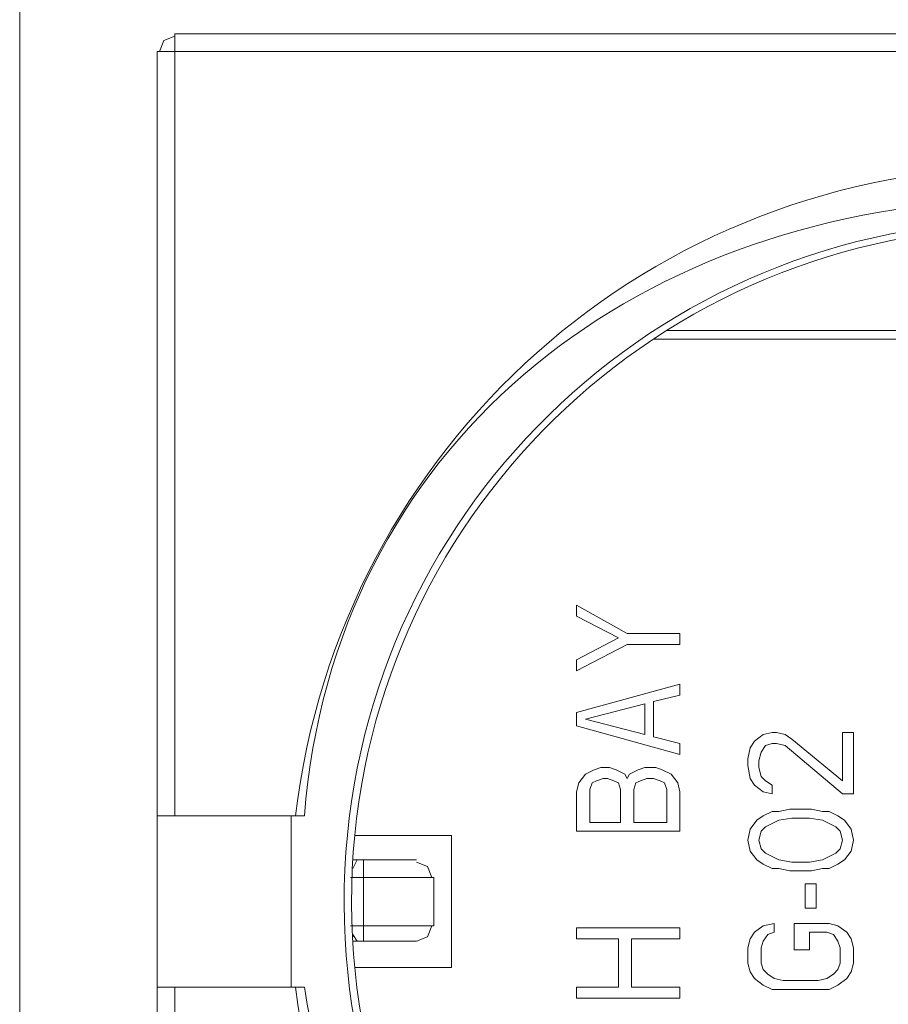
# Model space of a CAD drawing. Units: millimetres. Extents: x 23 to 183, y 20 to 71.
# Drawn here: x 171 to 175, y 43 to 47 of the extents above; entities that cross this region are included whole.
import ezdxf

# ---------------------------------------------------------------- set-up
doc = ezdxf.new("R2010")
doc.units = ezdxf.units.MM
doc.header["$MEASUREMENT"] = 0
doc.layers.add('layer 1', color=7, linetype='Continuous')

msp = doc.modelspace()

# ---------------------------------------------------------------- linework, layer by layer
at = {"layer": 'layer 1', "lineweight": 9}
for points, knots in [([(170.815, 55.9249), (170.815, 55.9249), (179.8456, 55.9249), (179.8456, 55.9249), (179.8456, 55.9249), (179.8456, 21.7287), (179.8456, 21.7287), (179.8456, 21.7287), (170.815, 21.7287), (170.815, 21.7287), (170.815, 21.7287), (170.815, 55.9249), (170.815, 55.9249)], [0, 0, 0, 0, 0.25, 0.25, 0.25, 0.5, 0.5, 0.5, 0.75, 0.75, 0.75, 1, 1, 1, 1]), ([(171.5081, 47.0144), (171.5081, 47.0144), (171.459, 46.9948), (171.459, 46.9948), (171.459, 46.9948), (171.4394, 46.9458), (171.4394, 46.9458)], [0, 0, 0, 0, 0.5, 0.5, 0.5, 1, 1, 1, 1]), ([(179.1114, 43.5316), (179.1114, 43.5316), (179.1114, 47.0242), (179.1114, 47.0242), (179.1114, 47.0242), (171.5081, 47.0242), (171.5081, 47.0242), (171.5081, 47.0242), (171.5081, 43.5316), (171.5081, 43.5316)], [0, 0, 0, 0, 0.333333, 0.333333, 0.333333, 0.666667, 0.666667, 0.666667, 1, 1, 1, 1]), ([(179.1899, 39.3522), (179.1899, 39.3522), (179.1899, 46.9458), (179.1899, 46.9458), (179.1899, 46.9458), (171.4296, 46.9458), (171.4296, 46.9458), (171.4296, 46.9458), (171.4296, 39.3522), (171.4296, 39.3522), (171.4296, 39.3522), (179.1899, 39.3522), (179.1899, 39.3522)], [0, 0, 0, 0, 0.25, 0.25, 0.25, 0.5, 0.5, 0.5, 0.75, 0.75, 0.75, 1, 1, 1, 1]), ([(178.5619, 43.5316), (178.3682, 45.1837), (176.9682, 46.4291), (175.3048, 46.4291), (173.6414, 46.4291), (172.2414, 45.1837), (172.0477, 43.5316)], [0, 0, 0, 0, 0.5, 0.5, 0.5, 1, 1, 1, 1]), ([(179.1899, 43.5316), (179.1899, 43.5316), (178.5423, 43.5316), (178.5423, 43.5316), (178.5423, 43.5316), (178.5326, 43.5316), (178.5326, 43.5316), (178.2747, 45.1645), (176.8364, 46.3465), (175.1846, 46.2831), (173.5327, 46.2196), (172.2188, 45.1794), (172.0869, 43.5316), (172.0869, 43.5316), (172.0771, 43.5316), (172.0771, 43.5316), (172.0771, 43.5316), (171.4296, 43.5316), (171.4296, 43.5316)], [0, 0, 0, 0, 0.166667, 0.166667, 0.166667, 0.333333, 0.333333, 0.333333, 0.5, 0.5, 0.5, 0.666667, 0.666667, 0.666667, 0.833333, 0.833333, 0.833333, 1, 1, 1, 1]), ([(175.3048, 46.1903), (173.6514, 46.1893), (172.3016, 44.8681), (172.2652, 43.2151), (172.2288, 41.5622), (173.5193, 40.1828), (175.1709, 40.1091), (176.8226, 40.0354), (178.2308, 41.2944), (178.3418, 42.944), (178.4528, 44.5936), (177.226, 46.0298), (175.5793, 46.1781)], [0, 0, 0, 0, 0.25, 0.25, 0.25, 0.5, 0.5, 0.5, 0.75, 0.75, 0.75, 1, 1, 1, 1]), ([(175.3048, 46.1609), (173.6694, 46.1596), (172.3343, 44.8526), (172.2982, 43.2176), (172.2622, 41.5826), (173.5384, 40.2181), (175.1721, 40.1447), (176.8059, 40.0713), (178.1992, 41.316), (178.3099, 42.9476), (178.4205, 44.5793), (177.208, 46.0007), (175.5793, 46.1486)], [0, 0, 0, 0, 0.25, 0.25, 0.25, 0.5, 0.5, 0.5, 0.75, 0.75, 0.75, 1, 1, 1, 1]), ([(174.9222, 46.1413), (174.9222, 46.1413), (174.9222, 45.6997), (174.9222, 45.6997), (174.9222, 45.6997), (173.7056, 45.6997), (173.7056, 45.6997)], [0, 0, 0, 0, 0.5, 0.5, 0.5, 1, 1, 1, 1]), ([(173.6469, 45.6605), (173.6469, 45.6605), (174.8829, 45.6605), (174.8829, 45.6605), (174.8829, 45.6605), (174.8829, 46.1314), (174.8829, 46.1314)], [0, 0, 0, 0, 0.5, 0.5, 0.5, 1, 1, 1, 1]), ([(173.3034, 44.4244), (173.3034, 44.4244), (173.4899, 44.3263), (173.4899, 44.3263), (173.4899, 44.3263), (173.3034, 44.2282), (173.3034, 44.2282), (173.3034, 44.2282), (173.3034, 44.1791), (173.3034, 44.1791), (173.3034, 44.1791), (173.5291, 44.2968), (173.5291, 44.2968), (173.5291, 44.2968), (173.7645, 44.2968), (173.7645, 44.2968), (173.7645, 44.2968), (173.7645, 44.3459), (173.7645, 44.3459), (173.7645, 44.3459), (173.5291, 44.3459), (173.5291, 44.3459), (173.5291, 44.3459), (173.3034, 44.4734), (173.3034, 44.4734), (173.3034, 44.4734), (173.3034, 44.4244), (173.3034, 44.4244)], [0, 0, 0, 0, 0.111111, 0.111111, 0.111111, 0.222222, 0.222222, 0.222222, 0.333333, 0.333333, 0.333333, 0.444444, 0.444444, 0.444444, 0.555556, 0.555556, 0.555556, 0.666667, 0.666667, 0.666667, 0.777778, 0.777778, 0.777778, 0.888889, 0.888889, 0.888889, 1, 1, 1, 1]), ([(173.6469, 44.0418), (173.6469, 44.0418), (173.7645, 44.0712), (173.7645, 44.0712), (173.7645, 44.0712), (173.7645, 44.1202), (173.7645, 44.1202), (173.7645, 44.1202), (173.3034, 43.9927), (173.3034, 43.9927), (173.3034, 43.9927), (173.3034, 43.9338), (173.3034, 43.9338), (173.3034, 43.9338), (173.7645, 43.8063), (173.7645, 43.8063), (173.7645, 43.8063), (173.7645, 43.8553), (173.7645, 43.8553), (173.7645, 43.8553), (173.6469, 43.8848), (173.6469, 43.8848), (173.6469, 43.8848), (173.6469, 44.0418), (173.6469, 44.0418)], [0, 0, 0, 0, 0.125, 0.125, 0.125, 0.25, 0.25, 0.25, 0.375, 0.375, 0.375, 0.5, 0.5, 0.5, 0.625, 0.625, 0.625, 0.75, 0.75, 0.75, 0.875, 0.875, 0.875, 1, 1, 1, 1]), ([(173.6076, 43.8946), (173.6076, 43.8946), (173.6076, 44.0319), (173.6076, 44.0319), (173.6076, 44.0319), (173.3426, 43.9633), (173.3426, 43.9633), (173.3426, 43.9633), (173.6076, 43.8946), (173.6076, 43.8946)], [0, 0, 0, 0, 0.333333, 0.333333, 0.333333, 0.666667, 0.666667, 0.666667, 1, 1, 1, 1]), ([(174.4906, 43.6886), (174.4906, 43.6886), (174.2648, 43.8749), (174.2648, 43.8749), (174.2648, 43.8749), (174.2355, 43.8946), (174.2355, 43.8946), (174.2355, 43.8946), (174.1962, 43.9044), (174.1962, 43.9044), (174.1962, 43.9044), (174.1766, 43.9044), (174.1766, 43.9044), (174.1766, 43.9044), (174.1373, 43.8946), (174.1373, 43.8946), (174.1373, 43.8946), (174.0981, 43.8652), (174.0981, 43.8652), (174.0981, 43.8652), (174.0785, 43.8357), (174.0785, 43.8357), (174.0785, 43.8357), (174.0687, 43.7867), (174.0687, 43.7867), (174.0687, 43.7867), (174.0687, 43.7572), (174.0687, 43.7572), (174.0687, 43.7572), (174.0785, 43.6983), (174.0785, 43.6983), (174.0785, 43.6983), (174.0981, 43.669), (174.0981, 43.669), (174.0981, 43.669), (174.1373, 43.6395), (174.1373, 43.6395), (174.1373, 43.6395), (174.1766, 43.6297), (174.1766, 43.6297), (174.1766, 43.6297), (174.1766, 43.669), (174.1766, 43.669), (174.1766, 43.669), (174.1472, 43.6886), (174.1472, 43.6886), (174.1472, 43.6886), (174.1276, 43.7082), (174.1276, 43.7082), (174.1276, 43.7082), (174.1177, 43.7474), (174.1177, 43.7474), (174.1177, 43.7474), (174.1177, 43.7768), (174.1177, 43.7768), (174.1177, 43.7768), (174.1276, 43.8161), (174.1276, 43.8161), (174.1276, 43.8161), (174.1472, 43.8456), (174.1472, 43.8456), (174.1472, 43.8456), (174.1766, 43.8553), (174.1766, 43.8553), (174.1766, 43.8553), (174.1962, 43.8553), (174.1962, 43.8553), (174.1962, 43.8553), (174.2355, 43.8456), (174.2355, 43.8456), (174.2355, 43.8456), (174.4906, 43.6297), (174.4906, 43.6297), (174.4906, 43.6297), (174.5396, 43.6297), (174.5396, 43.6297), (174.5396, 43.6297), (174.5396, 43.9044), (174.5396, 43.9044), (174.5396, 43.9044), (174.4906, 43.9044), (174.4906, 43.9044), (174.4906, 43.9044), (174.4906, 43.6886), (174.4906, 43.6886)], [0, 0, 0, 0, 0.035714, 0.035714, 0.035714, 0.071429, 0.071429, 0.071429, 0.107143, 0.107143, 0.107143, 0.142857, 0.142857, 0.142857, 0.178571, 0.178571, 0.178571, 0.214286, 0.214286, 0.214286, 0.25, 0.25, 0.25, 0.285714, 0.285714, 0.285714, 0.321429, 0.321429, 0.321429, 0.357143, 0.357143, 0.357143, 0.392857, 0.392857, 0.392857, 0.428571, 0.428571, 0.428571, 0.464286, 0.464286, 0.464286, 0.5, 0.5, 0.5, 0.535714, 0.535714, 0.535714, 0.571429, 0.571429, 0.571429, 0.607143, 0.607143, 0.607143, 0.642857, 0.642857, 0.642857, 0.678571, 0.678571, 0.678571, 0.714286, 0.714286, 0.714286, 0.75, 0.75, 0.75, 0.785714, 0.785714, 0.785714, 0.821429, 0.821429, 0.821429, 0.857143, 0.857143, 0.857143, 0.892857, 0.892857, 0.892857, 0.928571, 0.928571, 0.928571, 0.964286, 0.964286, 0.964286, 1, 1, 1, 1]), ([(173.6861, 43.7376), (173.6861, 43.7376), (173.7253, 43.718), (173.7253, 43.718), (173.7253, 43.718), (173.7547, 43.6787), (173.7547, 43.6787), (173.7547, 43.6787), (173.7645, 43.6395), (173.7645, 43.6395), (173.7645, 43.6395), (173.7645, 43.463), (173.7645, 43.463), (173.7645, 43.463), (173.3034, 43.463), (173.3034, 43.463), (173.3034, 43.463), (173.3034, 43.6395), (173.3034, 43.6395), (173.3034, 43.6395), (173.3133, 43.6787), (173.3133, 43.6787), (173.3133, 43.6787), (173.3426, 43.718), (173.3426, 43.718), (173.3426, 43.718), (173.3819, 43.7376), (173.3819, 43.7376), (173.3819, 43.7376), (173.4114, 43.7474), (173.4114, 43.7474), (173.4114, 43.7474), (173.4506, 43.7474), (173.4506, 43.7474), (173.4506, 43.7474), (173.48, 43.7376), (173.48, 43.7376), (173.48, 43.7376), (173.5192, 43.718), (173.5192, 43.718), (173.5192, 43.718), (173.5291, 43.6983), (173.5291, 43.6983), (173.5291, 43.6983), (173.5389, 43.718), (173.5389, 43.718), (173.5389, 43.718), (173.5781, 43.7376), (173.5781, 43.7376), (173.5781, 43.7376), (173.6076, 43.7474), (173.6076, 43.7474), (173.6076, 43.7474), (173.6566, 43.7474), (173.6566, 43.7474), (173.6566, 43.7474), (173.6861, 43.7376), (173.6861, 43.7376)], [0, 0, 0, 0, 0.052632, 0.052632, 0.052632, 0.105263, 0.105263, 0.105263, 0.157895, 0.157895, 0.157895, 0.210526, 0.210526, 0.210526, 0.263158, 0.263158, 0.263158, 0.315789, 0.315789, 0.315789, 0.368421, 0.368421, 0.368421, 0.421053, 0.421053, 0.421053, 0.473684, 0.473684, 0.473684, 0.526316, 0.526316, 0.526316, 0.578947, 0.578947, 0.578947, 0.631579, 0.631579, 0.631579, 0.684211, 0.684211, 0.684211, 0.736842, 0.736842, 0.736842, 0.789474, 0.789474, 0.789474, 0.842105, 0.842105, 0.842105, 0.894737, 0.894737, 0.894737, 0.947368, 0.947368, 0.947368, 1, 1, 1, 1]), ([(173.3623, 43.5022), (173.3623, 43.5022), (173.4996, 43.5022), (173.4996, 43.5022), (173.4996, 43.5022), (173.4996, 43.6493), (173.4996, 43.6493), (173.4996, 43.6493), (173.4899, 43.6787), (173.4899, 43.6787), (173.4899, 43.6787), (173.4702, 43.6886), (173.4702, 43.6886), (173.4702, 43.6886), (173.4407, 43.6983), (173.4407, 43.6983), (173.4407, 43.6983), (173.4211, 43.6983), (173.4211, 43.6983), (173.4211, 43.6983), (173.3917, 43.6886), (173.3917, 43.6886), (173.3917, 43.6886), (173.3721, 43.6787), (173.3721, 43.6787), (173.3721, 43.6787), (173.3623, 43.6493), (173.3623, 43.6493), (173.3623, 43.6493), (173.3623, 43.5022), (173.3623, 43.5022)], [0, 0, 0, 0, 0.1, 0.1, 0.1, 0.2, 0.2, 0.2, 0.3, 0.3, 0.3, 0.4, 0.4, 0.4, 0.5, 0.5, 0.5, 0.6, 0.6, 0.6, 0.7, 0.7, 0.7, 0.8, 0.8, 0.8, 0.9, 0.9, 0.9, 1, 1, 1, 1]), ([(173.6762, 43.6886), (173.6762, 43.6886), (173.6469, 43.6983), (173.6469, 43.6983), (173.6469, 43.6983), (173.6174, 43.6983), (173.6174, 43.6983), (173.6174, 43.6983), (173.588, 43.6886), (173.588, 43.6886), (173.588, 43.6886), (173.5684, 43.6787), (173.5684, 43.6787), (173.5684, 43.6787), (173.5585, 43.6493), (173.5585, 43.6493), (173.5585, 43.6493), (173.5585, 43.5022), (173.5585, 43.5022), (173.5585, 43.5022), (173.7056, 43.5022), (173.7056, 43.5022), (173.7056, 43.5022), (173.7056, 43.6493), (173.7056, 43.6493), (173.7056, 43.6493), (173.6959, 43.6787), (173.6959, 43.6787), (173.6959, 43.6787), (173.6762, 43.6886), (173.6762, 43.6886)], [0, 0, 0, 0, 0.1, 0.1, 0.1, 0.2, 0.2, 0.2, 0.3, 0.3, 0.3, 0.4, 0.4, 0.4, 0.5, 0.5, 0.5, 0.6, 0.6, 0.6, 0.7, 0.7, 0.7, 0.8, 0.8, 0.8, 0.9, 0.9, 0.9, 1, 1, 1, 1]), ([(174.206, 43.2961), (174.206, 43.2961), (174.1766, 43.2961), (174.1766, 43.2961), (174.1766, 43.2961), (174.1373, 43.3157), (174.1373, 43.3157), (174.1373, 43.3157), (174.1079, 43.3353), (174.1079, 43.3353), (174.1079, 43.3353), (174.0785, 43.3746), (174.0785, 43.3746), (174.0785, 43.3746), (174.0687, 43.4237), (174.0687, 43.4237), (174.0687, 43.4237), (174.0785, 43.4727), (174.0785, 43.4727), (174.0785, 43.4727), (174.1079, 43.512), (174.1079, 43.512), (174.1079, 43.512), (174.1373, 43.5316), (174.1373, 43.5316), (174.1373, 43.5316), (174.1766, 43.5512), (174.1766, 43.5512), (174.1766, 43.5512), (174.206, 43.5512), (174.206, 43.5512), (174.206, 43.5512), (174.2551, 43.5611), (174.2551, 43.5611), (174.2551, 43.5611), (174.3532, 43.5611), (174.3532, 43.5611), (174.3532, 43.5611), (174.4022, 43.5512), (174.4022, 43.5512), (174.4022, 43.5512), (174.4317, 43.5512), (174.4317, 43.5512), (174.4317, 43.5512), (174.4709, 43.5316), (174.4709, 43.5316), (174.4709, 43.5316), (174.5003, 43.512), (174.5003, 43.512), (174.5003, 43.512), (174.5298, 43.4727), (174.5298, 43.4727), (174.5298, 43.4727), (174.5396, 43.4237), (174.5396, 43.4237), (174.5396, 43.4237), (174.5298, 43.3746), (174.5298, 43.3746), (174.5298, 43.3746), (174.5003, 43.3353), (174.5003, 43.3353), (174.5003, 43.3353), (174.4709, 43.3157), (174.4709, 43.3157), (174.4709, 43.3157), (174.4317, 43.2961), (174.4317, 43.2961), (174.4317, 43.2961), (174.4022, 43.2961), (174.4022, 43.2961), (174.4022, 43.2961), (174.3532, 43.2863), (174.3532, 43.2863), (174.3532, 43.2863), (174.2551, 43.2863), (174.2551, 43.2863), (174.2551, 43.2863), (174.206, 43.2961), (174.206, 43.2961)], [0, 0, 0, 0, 0.038462, 0.038462, 0.038462, 0.076923, 0.076923, 0.076923, 0.115385, 0.115385, 0.115385, 0.153846, 0.153846, 0.153846, 0.192308, 0.192308, 0.192308, 0.230769, 0.230769, 0.230769, 0.269231, 0.269231, 0.269231, 0.307692, 0.307692, 0.307692, 0.346154, 0.346154, 0.346154, 0.384615, 0.384615, 0.384615, 0.423077, 0.423077, 0.423077, 0.461538, 0.461538, 0.461538, 0.5, 0.5, 0.5, 0.538462, 0.538462, 0.538462, 0.576923, 0.576923, 0.576923, 0.615385, 0.615385, 0.615385, 0.653846, 0.653846, 0.653846, 0.692308, 0.692308, 0.692308, 0.730769, 0.730769, 0.730769, 0.769231, 0.769231, 0.769231, 0.807692, 0.807692, 0.807692, 0.846154, 0.846154, 0.846154, 0.884615, 0.884615, 0.884615, 0.923077, 0.923077, 0.923077, 0.961538, 0.961538, 0.961538, 1, 1, 1, 1]), ([(174.2648, 43.3256), (174.2648, 43.3256), (174.3434, 43.3256), (174.3434, 43.3256), (174.3434, 43.3256), (174.4022, 43.3353), (174.4022, 43.3353), (174.4022, 43.3353), (174.4611, 43.3648), (174.4611, 43.3648), (174.4611, 43.3648), (174.4807, 43.3845), (174.4807, 43.3845), (174.4807, 43.3845), (174.4906, 43.4237), (174.4906, 43.4237), (174.4906, 43.4237), (174.4807, 43.463), (174.4807, 43.463), (174.4807, 43.463), (174.4611, 43.4826), (174.4611, 43.4826), (174.4611, 43.4826), (174.4022, 43.512), (174.4022, 43.512), (174.4022, 43.512), (174.3434, 43.5218), (174.3434, 43.5218), (174.3434, 43.5218), (174.2648, 43.5218), (174.2648, 43.5218), (174.2648, 43.5218), (174.206, 43.512), (174.206, 43.512), (174.206, 43.512), (174.1472, 43.4826), (174.1472, 43.4826), (174.1472, 43.4826), (174.1276, 43.463), (174.1276, 43.463), (174.1276, 43.463), (174.1177, 43.4237), (174.1177, 43.4237), (174.1177, 43.4237), (174.1276, 43.3845), (174.1276, 43.3845), (174.1276, 43.3845), (174.1472, 43.3648), (174.1472, 43.3648), (174.1472, 43.3648), (174.206, 43.3353), (174.206, 43.3353), (174.206, 43.3353), (174.2648, 43.3256), (174.2648, 43.3256)], [0, 0, 0, 0, 0.055556, 0.055556, 0.055556, 0.111111, 0.111111, 0.111111, 0.166667, 0.166667, 0.166667, 0.222222, 0.222222, 0.222222, 0.277778, 0.277778, 0.277778, 0.333333, 0.333333, 0.333333, 0.388889, 0.388889, 0.388889, 0.444444, 0.444444, 0.444444, 0.5, 0.5, 0.5, 0.555556, 0.555556, 0.555556, 0.611111, 0.611111, 0.611111, 0.666667, 0.666667, 0.666667, 0.722222, 0.722222, 0.722222, 0.777778, 0.777778, 0.777778, 0.833333, 0.833333, 0.833333, 0.888889, 0.888889, 0.888889, 0.944444, 0.944444, 0.944444, 1, 1, 1, 1]), ([(172.3126, 42.8546), (172.3126, 42.8546), (172.7442, 42.8546), (172.7442, 42.8546), (172.7442, 42.8546), (172.7442, 43.4433), (172.7442, 43.4433), (172.7442, 43.4433), (172.3126, 43.4433), (172.3126, 43.4433)], [0, 0, 0, 0, 0.333333, 0.333333, 0.333333, 0.666667, 0.666667, 0.666667, 1, 1, 1, 1]), ([(172.5873, 43.3353), (172.5873, 43.3353), (172.3223, 43.3353), (172.3223, 43.3353), (172.3223, 43.3353), (172.3027, 43.3353), (172.3027, 43.3353)], [0, 0, 0, 0, 0.5, 0.5, 0.5, 1, 1, 1, 1]), ([(172.3518, 42.9724), (172.3518, 42.9724), (172.3518, 43.0411), (172.3518, 43.0411), (172.3518, 43.0411), (172.3518, 43.2569), (172.3518, 43.2569), (172.3518, 43.2569), (172.3518, 43.3353), (172.3518, 43.3353)], [0, 0, 0, 0, 0.333333, 0.333333, 0.333333, 0.666667, 0.666667, 0.666667, 1, 1, 1, 1]), ([(172.6559, 43.2569), (172.6559, 43.2569), (172.6363, 43.306), (172.6363, 43.306), (172.6363, 43.306), (172.5873, 43.3256), (172.5873, 43.3256)], [0, 0, 0, 0, 0.5, 0.5, 0.5, 1, 1, 1, 1]), ([(172.293, 43.2569), (172.293, 43.2569), (172.6658, 43.2569), (172.6658, 43.2569), (172.6658, 43.2569), (172.6658, 43.0411), (172.6658, 43.0411), (172.6658, 43.0411), (172.293, 43.0411), (172.293, 43.0411)], [0, 0, 0, 0, 0.333333, 0.333333, 0.333333, 0.666667, 0.666667, 0.666667, 1, 1, 1, 1]), ([(174.3728, 43.2275), (174.3728, 43.2275), (174.3237, 43.2275), (174.3237, 43.2275), (174.3237, 43.2275), (174.3237, 43.1195), (174.3237, 43.1195), (174.3237, 43.1195), (174.3728, 43.1195), (174.3728, 43.1195), (174.3728, 43.1195), (174.3728, 43.2275), (174.3728, 43.2275)], [0, 0, 0, 0, 0.25, 0.25, 0.25, 0.5, 0.5, 0.5, 0.75, 0.75, 0.75, 1, 1, 1, 1]), ([(172.3027, 42.9724), (172.3027, 42.9724), (172.3223, 42.9724), (172.3223, 42.9724), (172.3223, 42.9724), (172.5873, 42.9724), (172.5873, 42.9724), (172.5873, 42.9724), (172.6363, 42.992), (172.6363, 42.992), (172.6363, 42.992), (172.6559, 43.0411), (172.6559, 43.0411)], [0, 0, 0, 0, 0.25, 0.25, 0.25, 0.5, 0.5, 0.5, 0.75, 0.75, 0.75, 1, 1, 1, 1]), ([(173.5487, 42.7664), (173.5487, 42.7664), (173.5487, 42.9822), (173.5487, 42.9822), (173.5487, 42.9822), (173.7645, 42.9822), (173.7645, 42.9822), (173.7645, 42.9822), (173.7645, 43.0313), (173.7645, 43.0313), (173.7645, 43.0313), (173.3034, 43.0313), (173.3034, 43.0313), (173.3034, 43.0313), (173.3034, 42.9822), (173.3034, 42.9822), (173.3034, 42.9822), (173.4899, 42.9822), (173.4899, 42.9822), (173.4899, 42.9822), (173.4899, 42.7664), (173.4899, 42.7664), (173.4899, 42.7664), (173.3034, 42.7664), (173.3034, 42.7664), (173.3034, 42.7664), (173.3034, 42.7173), (173.3034, 42.7173), (173.3034, 42.7173), (173.7645, 42.7173), (173.7645, 42.7173), (173.7645, 42.7173), (173.7645, 42.7664), (173.7645, 42.7664), (173.7645, 42.7664), (173.5487, 42.7664), (173.5487, 42.7664)], [0, 0, 0, 0, 0.083333, 0.083333, 0.083333, 0.166667, 0.166667, 0.166667, 0.25, 0.25, 0.25, 0.333333, 0.333333, 0.333333, 0.416667, 0.416667, 0.416667, 0.5, 0.5, 0.5, 0.583333, 0.583333, 0.583333, 0.666667, 0.666667, 0.666667, 0.75, 0.75, 0.75, 0.833333, 0.833333, 0.833333, 0.916667, 0.916667, 0.916667, 1, 1, 1, 1]), ([(174.5396, 42.943), (174.5396, 42.943), (174.5396, 42.8743), (174.5396, 42.8743), (174.5396, 42.8743), (174.5298, 42.835), (174.5298, 42.835), (174.5298, 42.835), (174.5102, 42.8056), (174.5102, 42.8056), (174.5102, 42.8056), (174.4709, 42.7761), (174.4709, 42.7761), (174.4709, 42.7761), (174.4317, 42.7565), (174.4317, 42.7565), (174.4317, 42.7565), (174.3826, 42.7565), (174.3826, 42.7565), (174.3826, 42.7565), (174.2256, 42.7565), (174.2256, 42.7565), (174.2256, 42.7565), (174.1766, 42.7565), (174.1766, 42.7565), (174.1766, 42.7565), (174.1373, 42.7761), (174.1373, 42.7761), (174.1373, 42.7761), (174.0981, 42.8056), (174.0981, 42.8056), (174.0981, 42.8056), (174.0785, 42.835), (174.0785, 42.835), (174.0785, 42.835), (174.0687, 42.8743), (174.0687, 42.8743), (174.0687, 42.8743), (174.0687, 42.943), (174.0687, 42.943), (174.0687, 42.943), (174.0785, 42.9822), (174.0785, 42.9822), (174.0785, 42.9822), (174.0981, 43.0116), (174.0981, 43.0116), (174.0981, 43.0116), (174.1373, 43.0411), (174.1373, 43.0411), (174.1373, 43.0411), (174.1864, 43.0509), (174.1864, 43.0509), (174.1864, 43.0509), (174.1864, 43.0116), (174.1864, 43.0116), (174.1864, 43.0116), (174.1569, 43.0019), (174.1569, 43.0019), (174.1569, 43.0019), (174.1373, 42.9724), (174.1373, 42.9724), (174.1373, 42.9724), (174.1276, 42.943), (174.1276, 42.943), (174.1276, 42.943), (174.1276, 42.8743), (174.1276, 42.8743), (174.1276, 42.8743), (174.1373, 42.8449), (174.1373, 42.8449), (174.1373, 42.8449), (174.1569, 42.8253), (174.1569, 42.8253), (174.1569, 42.8253), (174.1864, 42.8056), (174.1864, 42.8056), (174.1864, 42.8056), (174.2256, 42.7958), (174.2256, 42.7958), (174.2256, 42.7958), (174.3826, 42.7958), (174.3826, 42.7958), (174.3826, 42.7958), (174.4218, 42.8056), (174.4218, 42.8056), (174.4218, 42.8056), (174.4513, 42.8253), (174.4513, 42.8253), (174.4513, 42.8253), (174.4709, 42.8449), (174.4709, 42.8449), (174.4709, 42.8449), (174.4807, 42.8743), (174.4807, 42.8743), (174.4807, 42.8743), (174.4807, 42.943), (174.4807, 42.943), (174.4807, 42.943), (174.4709, 42.9724), (174.4709, 42.9724), (174.4709, 42.9724), (174.4513, 43.0019), (174.4513, 43.0019), (174.4513, 43.0019), (174.4218, 43.0116), (174.4218, 43.0116), (174.4218, 43.0116), (174.3434, 43.0116), (174.3434, 43.0116), (174.3434, 43.0116), (174.3434, 42.9331), (174.3434, 42.9331), (174.3434, 42.9331), (174.2747, 42.9331), (174.2747, 42.9331), (174.2747, 42.9331), (174.2747, 43.0509), (174.2747, 43.0509), (174.2747, 43.0509), (174.4317, 43.0509), (174.4317, 43.0509), (174.4317, 43.0509), (174.4709, 43.0411), (174.4709, 43.0411), (174.4709, 43.0411), (174.5102, 43.0116), (174.5102, 43.0116), (174.5102, 43.0116), (174.5298, 42.9822), (174.5298, 42.9822), (174.5298, 42.9822), (174.5396, 42.943), (174.5396, 42.943)], [0, 0, 0, 0, 0.022727, 0.022727, 0.022727, 0.045455, 0.045455, 0.045455, 0.068182, 0.068182, 0.068182, 0.090909, 0.090909, 0.090909, 0.113636, 0.113636, 0.113636, 0.136364, 0.136364, 0.136364, 0.159091, 0.159091, 0.159091, 0.181818, 0.181818, 0.181818, 0.204545, 0.204545, 0.204545, 0.227273, 0.227273, 0.227273, 0.25, 0.25, 0.25, 0.272727, 0.272727, 0.272727, 0.295455, 0.295455, 0.295455, 0.318182, 0.318182, 0.318182, 0.340909, 0.340909, 0.340909, 0.363636, 0.363636, 0.363636, 0.386364, 0.386364, 0.386364, 0.409091, 0.409091, 0.409091, 0.431818, 0.431818, 0.431818, 0.454545, 0.454545, 0.454545, 0.477273, 0.477273, 0.477273, 0.5, 0.5, 0.5, 0.522727, 0.522727, 0.522727, 0.545455, 0.545455, 0.545455, 0.568182, 0.568182, 0.568182, 0.590909, 0.590909, 0.590909, 0.613636, 0.613636, 0.613636, 0.636364, 0.636364, 0.636364, 0.659091, 0.659091, 0.659091, 0.681818, 0.681818, 0.681818, 0.704545, 0.704545, 0.704545, 0.727273, 0.727273, 0.727273, 0.75, 0.75, 0.75, 0.772727, 0.772727, 0.772727, 0.795455, 0.795455, 0.795455, 0.818182, 0.818182, 0.818182, 0.840909, 0.840909, 0.840909, 0.863636, 0.863636, 0.863636, 0.886364, 0.886364, 0.886364, 0.909091, 0.909091, 0.909091, 0.931818, 0.931818, 0.931818, 0.954545, 0.954545, 0.954545, 0.977273, 0.977273, 0.977273, 1, 1, 1, 1]), ([(172.3223, 42.9724), (172.3223, 42.9724), (172.3027, 43.0019), (172.3027, 43.0019), (172.3027, 43.0019), (172.3027, 42.992), (172.3027, 42.992)], [0, 0, 0, 0, 0.5, 0.5, 0.5, 1, 1, 1, 1]), ([(171.4296, 42.7664), (171.4296, 42.7664), (172.0771, 42.7664), (172.0771, 42.7664), (172.0771, 42.7664), (172.0869, 42.7664), (172.0869, 42.7664), (172.3448, 41.1335), (173.7831, 39.9515), (175.435, 40.0149), (177.0869, 40.0784), (178.4008, 41.1185), (178.5326, 42.7664), (178.5326, 42.7664), (178.5423, 42.7664), (178.5423, 42.7664), (178.5423, 42.7664), (179.1899, 42.7664), (179.1899, 42.7664)], [0, 0, 0, 0, 0.166667, 0.166667, 0.166667, 0.333333, 0.333333, 0.333333, 0.5, 0.5, 0.5, 0.666667, 0.666667, 0.666667, 0.833333, 0.833333, 0.833333, 1, 1, 1, 1]), ([(179.1114, 42.7664), (179.1114, 42.7664), (179.1114, 39.2737), (179.1114, 39.2737), (179.1114, 39.2737), (171.5081, 39.2737), (171.5081, 39.2737), (171.5081, 39.2737), (171.5081, 42.7664), (171.5081, 42.7664)], [0, 0, 0, 0, 0.333333, 0.333333, 0.333333, 0.666667, 0.666667, 0.666667, 1, 1, 1, 1]), ([(172.0477, 42.7664), (172.2414, 41.1143), (173.6414, 39.8689), (175.3048, 39.8689), (176.9683, 39.8689), (178.3682, 41.1143), (178.5619, 42.7664)], [0, 0, 0, 0, 0.5, 0.5, 0.5, 1, 1, 1, 1])]:
    msp.add_open_spline(points, degree=3, knots=knots, dxfattribs=at)
for points in [[(172.0281, 43.5316), (172.0281, 43.5316), (172.0281, 42.7664), (172.0281, 42.7664)], [(172.3223, 43.3353), (172.3223, 43.3353), (172.3027, 43.2961), (172.3027, 43.2961)]]:
    msp.add_open_spline(points, degree=3, dxfattribs=at)

doc.saveas('drawing.dxf')
